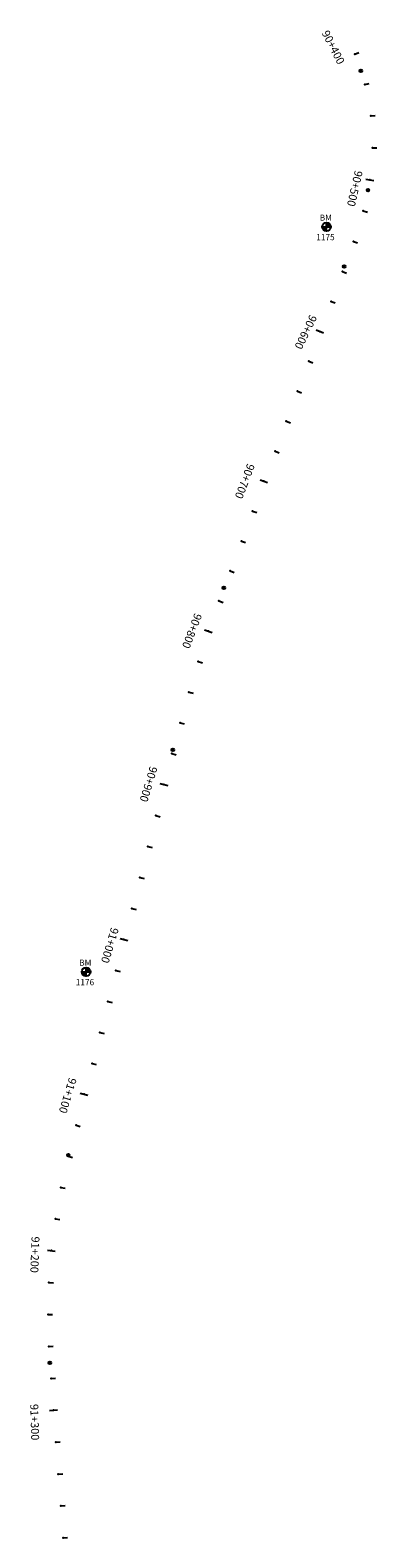
# Model space of a CAD drawing. Units: metres. Extents: x 752850 to 810410, y 8118594 to 8156837.
# Drawn here: x 808375 to 808592, y 8120523 to 8121466 of the extents above; entities that cross this region are included whole.
import ezdxf
from ezdxf.enums import TextEntityAlignment as Align

# ---------------------------------------------------------------- set-up
doc = ezdxf.new("R2010")
doc.units = ezdxf.units.M
doc.header["$MEASUREMENT"] = 0
for name, color, linetype in [('1-BM', 7, 'Continuous'), ('1-ESTACADO', 7, 'Continuous'), ('A-Progresiva-Estacado', 2, 'Continuous')]:
    doc.layers.add(name, color=color, linetype=linetype)
doc.styles.add('romans', font='romans.shx', dxfattribs={"height": 2})
doc.styles.add('SIMPLEX', font='simplex.shx')

# ---------------------------------------------------------------- blocks, each defined once
blk = doc.blocks.new('EJE TOTAL_DEPURADO$0$cir')
at = {"color": 0, "linetype": 'ByBlock'}
blk.add_circle((0, 0), 0.00416666666665, dxfattribs=at)
blk.add_point((0, 0), dxfattribs=at)
blk = doc.blocks.new('EJE TOTAL_DEPURADO$0$MINORTIC')
at = {"color": 0, "linetype": 'ByBlock'}
blk.add_lwpolyline([(0, 0), (0, 0.000691666666666646)], dxfattribs=at)
blk.add_point((0, 0), dxfattribs=at)
blk = doc.blocks.new('EJE TOTAL_DEPURADO$0$MAJORTIC')
at = {"color": 0, "linetype": 'ByBlock'}
blk.add_lwpolyline([(0, -0.000691666666666683), (0, 0.000691666666666683)], dxfattribs=at)
blk.add_point((0, 0), dxfattribs=at)

msp = doc.modelspace()

# ---------------------------------------------------------------- hatches: boundary and pattern name
at = {"layer": '1-BM'}
h = msp.add_hatch(dxfattribs=at)
h.set_pattern_fill('ANSI31', color=242, scale=0.9, angle=-179.7226214783379, style=0)
h.set_pattern_definition([(225.2773785216622, (809443.0199706148, 8122247.14642253), (0.07993369177768278, -0.07916346959798067), [])])
h.paths.add_polyline_path([(808560.5630711039, 8121340.570031639), (808560.55, 8121343.27), (808557.8500316398, 8121343.256928897, 0.414213562373088)])
h.paths.add_polyline_path([(808560.5369288962, 8121345.96996836), (808560.55, 8121343.27), (808563.2499683603, 8121343.283071103, 0.4142135623743575)])
h = msp.add_hatch(dxfattribs=at)
h.set_pattern_fill('ANSI31', color=242, scale=0.9, angle=-179.7226214783379, style=0)
h.set_pattern_definition([(225.2773785216622, (809292.5999706148, 8121781.24642253), (0.07993369177768278, -0.07916346959798067), [])])
h.paths.add_polyline_path([(808410.1430711038, 8120874.67003164), (808410.13, 8120877.37), (808407.4300316398, 8120877.356928897, 0.414213562373088)])
h.paths.add_polyline_path([(808410.1169288962, 8120880.06996836), (808410.13, 8120877.37), (808412.8299683603, 8120877.383071103, 0.4142135623743575)])

# ---------------------------------------------------------------- linework, layer by layer
at = {"layer": '1-BM', "color": 242}
for p, q in [((808557.8500316398, 8121343.256928897), (808563.2499683603, 8121343.283071103)), ((808560.5630711039, 8121340.570031639), (808560.5369288962, 8121345.96996836)), ((808410.1430711038, 8120874.67003164), (808410.1169288962, 8120880.06996836)), ((808407.4300316398, 8120877.356928897), (808412.8299683603, 8120877.383071103))]:
    msp.add_line(p, q, dxfattribs=at)
for centre in [(808560.55, 8121343.27), (808410.13, 8120877.37)]:
    msp.add_circle(centre, 2.7, dxfattribs=at)

# ---------------------------------------------------------------- block references
at = {"layer": '1-ESTACADO', "color": 0, "linetype": 'Continuous'}
for name, p, xscale, yscale, zscale, rotation in [('EJE TOTAL_DEPURADO$0$MINORTIC', (808578.2818939936, 8121451.162053426), 4000.000000000001, 4000.000000000001, 4000, 291.6340821568044), ('EJE TOTAL_DEPURADO$0$cir', (808582.0166440667, 8121440.811395597), 200, 200, 200, 287.8928502539733), ('EJE TOTAL_DEPURADO$0$MINORTIC', (808584.521815366, 8121432.17452211), 4000, 4000, 4000, 284.4573175123412), ('EJE TOTAL_DEPURADO$0$MINORTIC', (808588.2110079493, 8121412.532790605), 3999.999999999999, 4000.000000000003, 4000, 276.8178802303741), ('EJE TOTAL_DEPURADO$0$MINORTIC', (808589.2563115306, 8121392.574957584), 4000, 3999.999999999997, 4000, 269.1784429909721), ('EJE TOTAL_DEPURADO$0$MAJORTIC', (808587.6391704495, 8121372.655303641), 3600, 3600, 3600, 261.539005725607), ('EJE TOTAL_DEPURADO$0$cir', (808586.5208795393, 8121366.130463689), 200, 200, 200, 259.0101550539083), ('EJE TOTAL_DEPURADO$0$MINORTIC', (808583.4397857945, 8121353.114001353), 4000, 4000, 4000, 254.5833380038726), ('EJE TOTAL_DEPURADO$0$MINORTIC', (808577.3587548028, 8121334.065339087), 3999.999999999999, 4000, 4000, 250.5160228303909), ('EJE TOTAL_DEPURADO$0$MINORTIC', (808570.4375492312, 8121315.3014169), 4000.000000000001, 4000.000000000001, 4000, 249.460858253605), ('EJE TOTAL_DEPURADO$0$cir', (808571.6232318558, 8121318.466076748), 200, 200, 200, 249.4608584768823), ('EJE TOTAL_DEPURADO$0$MINORTIC', (808563.4206054485, 8121296.572762385), 4000.000000000001, 4000.000000000001, 4000, 249.460858253605), ('EJE TOTAL_DEPURADO$0$MAJORTIC', (808556.4036616657, 8121277.84410787), 3599.999999999999, 3599.999999999999, 3600, 249.4608582512648), ('EJE TOTAL_DEPURADO$0$MINORTIC', (808549.386717883, 8121259.115453355), 3999.999999999998, 3999.999999999997, 4000, 249.4608582512648), ('EJE TOTAL_DEPURADO$0$MINORTIC', (808542.3697741004, 8121240.386798839), 4000.000000000002, 4000.000000000003, 4000, 249.4608582559452), ('EJE TOTAL_DEPURADO$0$MINORTIC', (808535.3528303176, 8121221.658144324), 4000.000000000001, 4000.000000000001, 4000, 249.460858253605), ('EJE TOTAL_DEPURADO$0$MINORTIC', (808528.3358865349, 8121202.929489809), 3999.999999999998, 3999.999999999997, 4000, 249.4608582512648), ('EJE TOTAL_DEPURADO$0$MAJORTIC', (808521.3189427522, 8121184.200835294), 3599.999999999999, 3599.999999999999, 3600, 249.4608582512648), ('EJE TOTAL_DEPURADO$0$MINORTIC', (808514.3019989694, 8121165.472180778), 4000.000000000002, 4000.000000000003, 4000, 249.4608582559452), ('EJE TOTAL_DEPURADO$0$MINORTIC', (808507.2850551867, 8121146.743526263), 4000.000000000001, 4000.000000000001, 4000, 249.460858253605), ('EJE TOTAL_DEPURADO$0$MINORTIC', (808500.268111404, 8121128.014871748), 4000.000000000001, 4000.000000000001, 4000, 249.460858253605), ('EJE TOTAL_DEPURADO$0$cir', (808496.3228175403, 8121117.484639781), 200, 200, 200, 249.460858253605), ('EJE TOTAL_DEPURADO$0$MINORTIC', (808493.2870950785, 8121109.27287596), 3999.999999999997, 3999.999999999997, 4000, 249.9624803756322), ('EJE TOTAL_DEPURADO$0$MAJORTIC', (808486.6227309593, 8121090.41623475), 3600.000000000003, 3600.000000000003, 3600, 251.1083959473384), ('EJE TOTAL_DEPURADO$0$MINORTIC', (808480.336807351, 8121071.430086345), 4000, 4000, 4000, 252.2543115575957), ('EJE TOTAL_DEPURADO$0$MINORTIC', (808474.4318385392, 8121052.322024954), 4000, 4000, 4000, 253.4002271619051), ('EJE TOTAL_DEPURADO$0$MINORTIC', (808468.9101864328, 8121033.099693542), 4000.000000000001, 3999.999999999997, 4000, 254.5461427435495), ('EJE TOTAL_DEPURADO$0$cir', (808464.4007088132, 8121016.214919868), 200.0000000000001, 200.0000000000002, 200, 255.5474899282155), ('EJE TOTAL_DEPURADO$0$MINORTIC', (808463.7709764459, 8121013.771572663), 4000, 4000, 4000, 255.5474902532313), ('EJE TOTAL_DEPURADO$0$MAJORTIC', (808458.7794272862, 8120994.4044759), 3599.999999999999, 3600, 3600, 255.547490254896), ('EJE TOTAL_DEPURADO$0$MINORTIC', (808453.7878781265, 8120975.037379138), 3999.999999999999, 4000.000000000002, 4000, 255.547490254896), ('EJE TOTAL_DEPURADO$0$MINORTIC', (808448.7963289669, 8120955.670282376), 4000, 4000, 4000, 255.5474902565607), ('EJE TOTAL_DEPURADO$0$MINORTIC', (808443.8047798071, 8120936.303185615), 4000, 4000, 4000, 255.5474902532313), ('EJE TOTAL_DEPURADO$0$MINORTIC', (808438.8132306475, 8120916.936088853), 3999.999999999999, 4000.000000000002, 4000, 255.547490254896), ('EJE TOTAL_DEPURADO$0$MAJORTIC', (808433.8216814877, 8120897.56899209), 3599.999999999999, 3600, 3600, 255.547490254896), ('EJE TOTAL_DEPURADO$0$MINORTIC', (808428.8301323281, 8120878.201895328), 4000, 4000, 4000, 255.5474902565607), ('EJE TOTAL_DEPURADO$0$MINORTIC', (808423.8385831683, 8120858.834798567), 4000, 4000, 4000, 255.5474902532313), ('EJE TOTAL_DEPURADO$0$MINORTIC', (808418.8470340087, 8120839.467701805), 3999.999999999999, 4000.000000000002, 4000, 255.547490254896), ('EJE TOTAL_DEPURADO$0$MINORTIC', (808413.855484849, 8120820.100605043), 3999.999999999999, 4000.000000000002, 4000, 255.547490254896), ('EJE TOTAL_DEPURADO$0$MAJORTIC', (808408.8639356893, 8120800.73350828), 3600, 3600, 3600, 255.5474902565607), ('EJE TOTAL_DEPURADO$0$MINORTIC', (808403.8723865296, 8120781.366411519), 4000, 4000, 4000, 255.5474902532313), ('EJE TOTAL_DEPURADO$0$cir', (808399.0684743669, 8120762.727342021), 200, 200.0000000000002, 200, 255.547490254896), ('EJE TOTAL_DEPURADO$0$MINORTIC', (808398.8815216586, 8120761.99913885), 4000.000000000003, 4000.000000000003, 4000, 255.6551802103329), ('EJE TOTAL_DEPURADO$0$MINORTIC', (808394.4127571859, 8120742.506914306), 4000.000000000007, 4000.000000000005, 4000, 258.5199691417926), ('EJE TOTAL_DEPURADO$0$MINORTIC', (808390.923782695, 8120722.81570483), 4000, 4000, 4000, 261.3847581193976), ('EJE TOTAL_DEPURADO$0$MAJORTIC', (808388.4233188053, 8120702.974728191), 3599.999999999999, 3599.999999999999, 3600, 264.249547143559), ('EJE TOTAL_DEPURADO$0$MINORTIC', (808386.9176153742, 8120683.0335765), 4000.000000000001, 3999.999999999997, 4000, 267.1143360937058), ('EJE TOTAL_DEPURADO$0$MINORTIC', (808386.4104358761, 8120663.042092249), 3999.999999999996, 3999.999999999997, 4000, 269.9791250738051), ('EJE TOTAL_DEPURADO$0$MINORTIC', (808386.9030479958, 8120643.050243737), 4000.000000000001, 3999.999999999997, 4000, 272.8439140647026), ('EJE TOTAL_DEPURADO$0$cir', (808387.5374630855, 8120632.890145795), 200, 200, 200, 274.3021146211579), ('EJE TOTAL_DEPURADO$0$MINORTIC', (808388.2741036575, 8120623.097974957), 3999.999999999999, 3999.999999999999, 4000, 274.3021152099759), ('EJE TOTAL_DEPURADO$0$MAJORTIC', (808389.7744144663, 8120603.154327661), 3599.999999999997, 3599.999999999997, 3600, 274.3021152099759), ('EJE TOTAL_DEPURADO$0$MINORTIC', (808391.2747252751, 8120583.210680365), 3999.999999999999, 3999.999999999999, 4000, 274.3021152099759), ('EJE TOTAL_DEPURADO$0$MINORTIC', (808392.775036084, 8120563.267033068), 3999.999999999999, 3999.999999999999, 4000, 274.3021152099759), ('EJE TOTAL_DEPURADO$0$MINORTIC', (808394.2753468929, 8120543.323385772), 3999.999999999999, 3999.999999999999, 4000, 274.3021152099759), ('EJE TOTAL_DEPURADO$0$MINORTIC', (808395.7756577018, 8120523.379738476), 3999.999999999999, 3999.999999999999, 4000, 274.3021152099759)]:
    msp.add_blockref(name, p, dxfattribs=dict(at, xscale=xscale, yscale=yscale, zscale=zscale, rotation=rotation))

# ---------------------------------------------------------------- texts
at = {"layer": '1-BM', "style": 'romans'}
for p in [(808556.2700830072, 8121347.07934436, 417.847), (808405.850083007, 8120881.179344361, 417.847)]:
    msp.add_text('BM', height=3.8, dxfattribs=at).set_placement(p)
at = {"layer": '1-BM', "color": 242, "style": 'romans'}
for s, p in [('1175', (808554.1088394497, 8121334.847616161)), ('1176', (808403.6888394498, 8120868.947616162))]:
    msp.add_text(s, height=3.8, dxfattribs=at).set_placement(p)
at = {"layer": 'A-Progresiva-Estacado', "color": 7, "linetype": 'Continuous', "style": 'SIMPLEX'}
for s, rotation, p in [('90+400', 297.0380622299517, (808564.7625887456, 8121455.473328823)), ('90+500', 257.2525453900702, (808578.2524764824, 8121367.16922444)), ('90+600', 244.3372013865309, (808547.5510307057, 8121277.389510141)), ('90+700', 249.250585941005, (808509.4310893135, 8121184.12284909)), ('90+800', 249.250585941005, (808476.4058278393, 8121090.496232899)), ('90+900', 253.3335589408909, (808449.2426144526, 8120994.656503555)), ('91+000', 253.3335589408909, (808425.0172346868, 8120893.877265577)), ('91+100', 253.3335589408909, (808398.6839337514, 8120799.951497596)), ('91+200', 267.999926930949, (808378.1548061112, 8120700.456426288)), ('91+300', 271.5190265034446, (808378.0245102915, 8120595.723903671))]:
    msp.add_text(s, height=5, rotation=rotation, dxfattribs=at).set_placement(p, align=Align.MIDDLE_CENTER)

doc.saveas('drawing.dxf')
